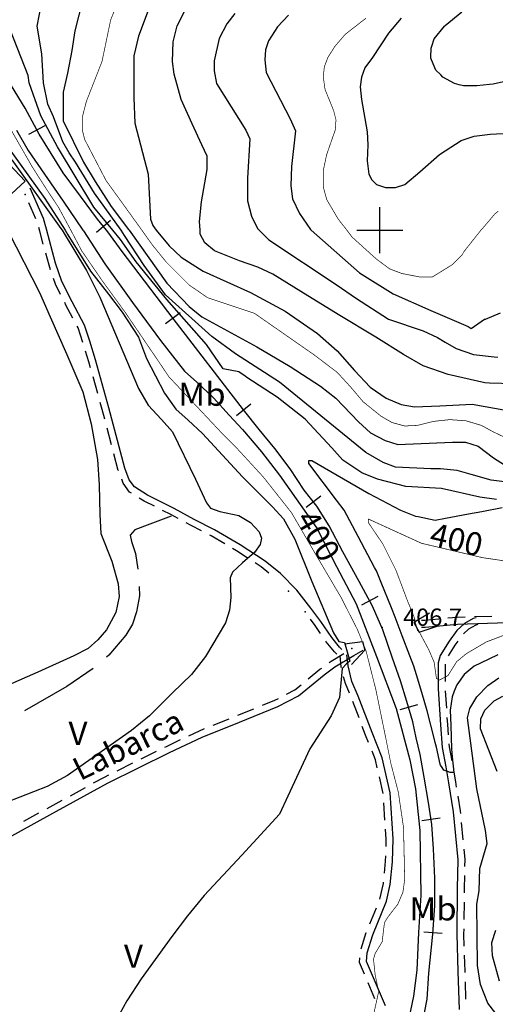
# Model space of a CAD drawing. Extents: x 535999 to 540001, y 4702499 to 4705001.
# Drawn here: x 538844 to 539050, y 4703665 to 4704091 of the extents above; entities that cross this region are included whole.
import ezdxf

# ---------------------------------------------------------------- set-up
doc = ezdxf.new("R2010")
doc.units = 0
doc.header["$MEASUREMENT"] = 0
doc.linetypes.add('LÍNEAS_OCULTAS', pattern=[0.375, 0.25, -0.125])
for name, color, linetype in [('00CRUCES', 7, 'CONTINUOUS'), ('105CAMINO', 7, 'CONTINUOUS'), ('105CAMINOT', 7, 'CONTINUOUS'), ('112FERROC', 7, 'VIA_FERROCARRIL'), ('126PUENTE', 1, 'CONTINUOUS'), ('203EDIPRI', 1, 'CONTINUOUS'), ('305PTONIV', 7, 'CONTINUOUS'), ('305PTONIVT', 7, 'CONTINUOUS'), ('502CURAGU', 150, 'CONTINUOUS'), ('601CURDIR', 24, 'CONTINUOUS'), ('601CURDIRT', 7, 'CONTINUOUS'), ('602CURNIV', 23, 'CONTINUOUS'), ('701PERCUL', 41, 'LÍNEAS_OCULTAS'), ('706CULAGRT', 7, 'CONTINUOUS')]:
    doc.layers.add(name, color=color, linetype=linetype)
doc.styles.add('COMPLEX', font='txt')
doc.styles.add('GREEN', font='txt')
doc.styles.get("Standard").update_dxf_attribs({"font": 'txt.shx'})
doc.linetypes.add('VIA_FERROCARRIL', pattern='A,0.15,[130,ltypeshp.shx,S=0.25,R=0,X=0,Y=0],2.25', length=2.4)

msp = doc.modelspace()

# ---------------------------------------------------------------- linework, layer by layer
at = {"layer": '00CRUCES'}
for p, q in [((539000, 4704000), (539000, 4704010)), ((538990, 4704000), (539000, 4704000)), ((539000, 4703990), (539000, 4704000)), ((539000, 4704000), (539010, 4704000))]:
    msp.add_line(p, q, dxfattribs=at)
at = {"layer": '105CAMINO', "linetype": 'Continuous'}
for p, q in [((538851.17004, 4704004.92996), (538848.14004, 4704011.79)), ((538877.88, 4703929.29996), (538875.87996, 4703936.52996)), ((538883.87004, 4703907.09), (538881.93996, 4703914.34004)), ((539040.93996, 4703832.74004), (539048.43996, 4703832.96996)), ((539028.24996, 4703812.11), (539028.24996, 4703804.61)), ((539028.30996, 4703800.61004), (539028.78996, 4703793.12996)), ((538938.56004, 4703790.03996), (538945.5, 4703792.88)), ((538991.00004, 4703788.94004), (538988.33004, 4703795.94996)), ((538927.88004, 4703785.77), (538934.85, 4703788.55004)), ((538896.63996, 4703771.16996), (538903.35996, 4703774.49996)), ((538886.33004, 4703766.06996), (538893.05004, 4703769.39996)), ((539001.48, 4703756.16), (538999.77996, 4703763.47004)), ((538866.06, 4703755.22004), (538872.63, 4703758.83)), ((538855.98, 4703749.68), (538862.55, 4703753.28996)), ((539002.23, 4703744.69004), (539001.75, 4703752.17)), ((538845.89004, 4703744.16996), (538852.47, 4703747.76)), ((539035.22004, 4703743.59996), (539035.92996, 4703736.12996)), ((539036.43, 4703709.17004), (539036.33004, 4703701.67004)), ((538995.65004, 4703699.79), (538998.51996, 4703706.72)), ((538997.85, 4703667.33996), (538994.93004, 4703674.25004)), ((539036.88996, 4703674.68), (539037.12, 4703667.18996))]:
    msp.add_line(p, q, dxfattribs=at)
for points in [[(538983.56004, 4703818.56), (538982.61, 4703819.51004), (538979.19996, 4703823.65004), (538974.47004, 4703830.62), (538970.19996, 4703836.41), (538964.13, 4703844.24), (538956.99996, 4703851.37004), (538950.38004, 4703856.72), (538939.53996, 4703863.77), (538928.48004, 4703870.31), (538919.7, 4703874.83004), (538910.94, 4703879.58), (538899.48, 4703885.31), (538893.80004, 4703888.85996), (538891.58004, 4703891.96004), (538889.67996, 4703896.95996), (538882.70004, 4703923.14), (538876.94004, 4703943.92004), (538874.43, 4703951.96004), (538872.12996, 4703958.84), (538866.83004, 4703968.92996), (538862.39004, 4703977.83), (538859.67996, 4703985.69), (538855.70004, 4704000.39996), (538854.42, 4704005.01), (538848.62004, 4704018.11004)], [(538854.35004, 4703993.88996), (538852.8, 4703999.60004), (538852.38, 4704001.13004)], [(538857.50004, 4703982.83004), (538856.82, 4703984.81004), (538855.40004, 4703990.03004)], [(538861.83996, 4703972.21004), (538859.61, 4703976.66996), (538858.8, 4703979.05004)], [(538867.10004, 4703961.98004), (538864.17, 4703967.57), (538863.63, 4703968.62996)], [(538871.46, 4703951.37996), (538869.36996, 4703957.66004), (538868.96004, 4703958.44004)], [(538874.81004, 4703940.38004), (538874.06004, 4703943.08004), (538872.66, 4703947.56996)], [(538880.91, 4703918.21004), (538879.8, 4703922.36), (538878.95004, 4703925.44004)], [(538886.84004, 4703895.98004), (538886.82, 4703896.04004), (538884.9, 4703903.22996)], [(538892.45004, 4703886.17004), (538891.70004, 4703886.63996), (538888.92, 4703890.53996), (538888.26996, 4703892.24996)], [(538902.42996, 4703880.48), (538898.01996, 4703882.69004), (538895.84004, 4703884.05)], [(538912.65996, 4703875.23996), (538909.56, 4703876.91996), (538905.99996, 4703878.70004)], [(538922.82, 4703869.85004), (538918.29996, 4703872.17), (538916.16996, 4703873.33004)], [(538932.84996, 4703864.24004), (538927.02, 4703867.69004), (538926.36996, 4703868.02004)], [(538942.62996, 4703858.19), (538937.96004, 4703861.22996), (538936.29996, 4703862.21)], [(538952.00004, 4703851.55004), (538948.62, 4703854.28004), (538945.98, 4703856)], [(538974.35004, 4703825.46), (538972.02996, 4703828.88), (538970.01996, 4703831.58996)], [(539018.00004, 4703831.25), (539019.42996, 4703831.25), (539025.48, 4703831.79)], [(539041.64004, 4703832.21), (539040.44004, 4703831.91), (539036.61, 4703829.72), (539033.37, 4703826.75), (539030.00004, 4703822.09004), (539026.11, 4703815.86), (539025.24996, 4703812.70004), (539025.24996, 4703801.45004), (539026.25004, 4703785.89), (539027.01, 4703776.05996), (539028.51996, 4703767.73004), (539029.77, 4703760.75), (539031.75996, 4703748.30996), (539033.75004, 4703727.44004), (539033.49996, 4703715.02004), (539033.25, 4703695.23996), (539033.75004, 4703679.20004), (539034.26004, 4703662.73004)], [(539029.46004, 4703832.15), (539033.40996, 4703832.50004), (539036.94, 4703832.60996)], [(539018.00004, 4703828.25), (539019.57, 4703828.25), (539033.58996, 4703829.50004), (539081.1, 4703831.00004)], [(539042.36004, 4703829.29004), (539041.56, 4703829.09), (539038.38996, 4703827.28004), (539036.16, 4703825.24004)], [(538981.44, 4703816.43996), (538980.39, 4703817.48996), (538976.79996, 4703821.85004), (538976.58996, 4703822.15004)], [(539033.70996, 4703822.1), (539032.5, 4703820.41004), (539029.62, 4703815.80996)], [(538832.46996, 4703733.42996), (538857.21996, 4703746.92996), (538882.19004, 4703760.66996), (538908.9, 4703773.89996), (538923.09996, 4703780.61996), (538939.31004, 4703787.11004), (538955.88, 4703793.89004), (538964.82996, 4703798.49), (538975.92, 4703807.55996), (538980.59004, 4703811), (538988.76, 4703815.95), (538992.74004, 4703818.19004)], [(538978.05, 4703812.86), (538978.91004, 4703813.49996), (538984.41996, 4703816.82996)], [(538983.36996, 4703810.58996), (538983.27, 4703810.99004), (538982.76, 4703815.83996)], [(539002.38996, 4703664.30996), (538994.27004, 4703683.50996), (538994.49, 4703687.22996), (538996.91004, 4703694.99), (539002.94004, 4703709.54996), (539004.48, 4703716.77), (539005.5, 4703726.64996), (539005.74996, 4703736.53004), (539004.48996, 4703756.46996), (539000.94, 4703771.7), (538996.65, 4703782.53996), (538990.64004, 4703798.31), (538987.92996, 4703804.73), (538986.23004, 4703811.51), (538985.73996, 4703816.16)], [(538968.99996, 4703805.78), (538974.08004, 4703809.94004), (538974.83004, 4703810.49)], [(538986.81996, 4703799.65004), (538985.07, 4703803.77), (538984.34004, 4703806.71)], [(538959.63996, 4703799.20004), (538963.17, 4703801.01), (538965.9, 4703803.25004)], [(538949.19996, 4703794.40004), (538954.62, 4703796.60996), (538956.09, 4703797.37004)], [(539029.05, 4703789.13), (539029.25004, 4703786.10996), (539029.59, 4703781.65004)], [(538917.33, 4703781.21), (538921.89996, 4703783.37996), (538924.17, 4703784.27996)], [(538995.12996, 4703778.21), (538993.85004, 4703781.45996), (538992.42, 4703785.2)], [(538906.94004, 4703776.28004), (538907.60004, 4703776.59996), (538913.72004, 4703779.5)], [(539029.89996, 4703777.67), (539029.98996, 4703776.44), (539031.11004, 4703770.26996)], [(538998.87, 4703767.35996), (538998.06, 4703770.8), (538996.61004, 4703774.49)], [(538876.13004, 4703760.75996), (538880.81004, 4703763.33), (538882.74996, 4703764.29)], [(539031.81996, 4703766.33), (539032.73004, 4703761.25004), (539033.1, 4703758.94004)], [(539033.73, 4703754.99), (539034.74004, 4703748.69), (539034.84, 4703747.58)], [(539002.67004, 4703733.21), (539002.74996, 4703736.47004), (539002.47996, 4703740.70004)], [(539001.98004, 4703721.74004), (539002.5, 4703726.85), (539002.56, 4703729.21004)], [(539036.31, 4703732.15004), (539036.75004, 4703727.56004), (539036.69004, 4703724.66996)], [(539036.61, 4703720.67), (539036.49996, 4703714.97996), (539036.48004, 4703713.17)], [(539000.04996, 4703710.41996), (539000.06004, 4703710.44996), (539001.51996, 4703717.22996), (539001.57, 4703717.76)], [(538991.88, 4703688.93996), (538994.09004, 4703696.01), (538994.12004, 4703696.09004)], [(539036.28, 4703697.66996), (539036.25, 4703695.26), (539036.40996, 4703690.18004)], [(538993.37004, 4703677.92996), (538991.22996, 4703682.99), (538991.34996, 4703685)], [(539036.52996, 4703686.17996), (539036.75004, 4703679.3), (539036.76996, 4703678.67996)]]:
    msp.add_lwpolyline(points, dxfattribs=at)
for p in [(538846.52004, 4704015.45), (538960.41, 4703843.72004), (538967.64, 4703834.79996), (538987.85004, 4703818.89)]:
    msp.add_point(p, dxfattribs=at)
at = {"layer": '112FERROC', "linetype": 'Continuous'}
for p, q in [((538855.07004, 4704045.18), (538848.00996, 4704041.40996)), ((538883.49996, 4704004.13004), (538877.37996, 4703998.97004)), ((538913.64, 4703964.23004), (538907.25996, 4703959.40004)), ((538944.20004, 4703924.66004), (538937.93004, 4703919.68004)), ((538974.39996, 4703884.86996), (538968.11004, 4703879.93004)), ((538999.05996, 4703841.42), (538992, 4703837.64996)), ((539016.32004, 4703794.56996), (539008.62996, 4703792.37)), ((539026.10004, 4703745.57996), (539018.19996, 4703744.34)), ((539027.03004, 4703695.67004), (539019.05004, 4703696.15004))]:
    msp.add_line(p, q, dxfattribs=at)
msp.add_lwpolyline([(539018.25, 4703655.99996), (539020.5, 4703667.24996), (539021.25, 4703678.49996), (539022.99996, 4703695.25004), (539023.74996, 4703707.74996), (539023.74996, 4703719.5), (539023.25004, 4703732.25), (539022.50004, 4703742.75), (539021.00004, 4703752.25004), (539019.24996, 4703763.24996), (539017.5, 4703772.99996), (539015.75004, 4703780.25), (539014.25004, 4703787.24996), (539011.74996, 4703796), (539009.00004, 4703805), (539005.5, 4703814.75), (539001.24996, 4703826.99996), (538996.74996, 4703837.25), (538991.00004, 4703847.99996), (538983.99996, 4703860.74996), (538977.99996, 4703871.99996), (538972.74996, 4703880.50004), (538967.25, 4703887.5), (538961.25, 4703896.74996), (538954.5, 4703905.5), (538947.75, 4703913.75), (538941, 4703922.24996), (538910.49996, 4703961.75), (538888.5, 4703990.75004), (538882.25004, 4703999.25), (538881.75, 4704000), (538877.75004, 4704004.74996), (538870.5, 4704014.75004), (538863, 4704024.75), (538852.5, 4704041.49996), (538846.5, 4704052.74996), (538839, 4704065.00004)], dxfattribs=at)
at = {"layer": '126PUENTE', "linetype": 'Continuous'}
for points in [[(539021.49996, 4703834.25), (539014.74996, 4703830.25004), (539016.99996, 4703826), (539025.24996, 4703828.75004), (539025, 4703829.24996)], [(538984.74996, 4703820.99996), (538992.50004, 4703822.00004), (538993.5, 4703818.25004), (538987.74996, 4703811.99996)]]:
    msp.add_lwpolyline(points, dxfattribs=at)
at = {"layer": '203EDIPRI', "linetype": 'Continuous'}
msp.add_lwpolyline([(538837.74996, 4704031.25004), (538829.75004, 4704024.50004), (538838.75004, 4704014.00004), (538846.5, 4704021.24996), (538837.25004, 4704030.99996)], close=True, dxfattribs=at)
at = {"layer": '305PTONIV', "linetype": 'Continuous'}
msp.add_point((539001, 4703828.00004), dxfattribs=at)
at = {"layer": '502CURAGU', "linetype": 'Continuous'}
msp.add_lwpolyline([(538839.24996, 4703999.25), (538852.74996, 4703973), (538857.24996, 4703962.5), (538864.5, 4703946.24996), (538871.49996, 4703930.00004), (538875, 4703916.24996), (538877.75004, 4703900.75004), (538878.50004, 4703889.75), (538878.75, 4703877), (538879.25004, 4703868.75), (538884, 4703856.75), (538886.75004, 4703847), (538887.24996, 4703841.50004), (538885.74996, 4703834.49996), (538881.75, 4703826.99996), (538878, 4703822.75004), (538873.74996, 4703819.00004), (538867.5, 4703815.74996), (538851.99996, 4703808.75), (538828.5, 4703798.49996)], dxfattribs=at)
at = {"layer": '601CURDIR', "linetype": 'Continuous', "const_width": 0.3}
for points, elevation in [([(539054.25, 4703910.25), (539049, 4703912.75), (539044, 4703915.5), (539037.25, 4703917.5), (539030.25, 4703918), (539023.25, 4703917.25), (539016.25, 4703915.5), (539010.75, 4703915.25), (539005.25, 4703916.75), (539000.5, 4703919.5), (538992.75, 4703925.75), (538987.25, 4703932.25), (538981.5, 4703938.5), (538971.25, 4703946.25), (538945.75, 4703964), (538925.5, 4703970.75), (538917.5, 4703976.25), (538907.5, 4703986.25), (538901.25, 4703994), (538897, 4704000), (538881.5, 4704021.5), (538872.25, 4704039.25), (538871.25, 4704043.25), (538871.25, 4704049), (538873, 4704055.75), (538879.75, 4704073), (538883.5, 4704091), (538886.75, 4704099)], 425), ([(539051.25, 4704008.25), (539049.75, 4704007), (539044.25, 4704000.5), (539043.75, 4704000), (539037, 4703991.5), (539036.25, 4703990.5), (539035.75, 4703989.5), (539031.25, 4703985), (539022.75, 4703979.75), (539017.25, 4703979.75), (539009.5, 4703981.25), (539004.25, 4703983.25), (538998.5, 4703987.5), (538988, 4703997), (538985.75, 4704000), (538982, 4704004.75), (538977, 4704013.25), (538975.5, 4704018.75), (538975.5, 4704025.75), (538977, 4704032.75), (538980.75, 4704043.5), (538981, 4704047.75), (538980, 4704051.75), (538976.25, 4704061), (538975.5, 4704066.5), (538976, 4704070.75), (538977.5, 4704074.75), (538980.5, 4704079.5), (538985, 4704084.75), (538994, 4704091.75)], 450), ([(538836.75, 4704049.75), (538849.5, 4704027.5), (538854.75, 4704019.25), (538861, 4704009.75), (538866.25, 4704000), (538871, 4703991), (538879.75, 4703978.25), (538889.75, 4703964.5), (538894.5, 4703957.5), (538902.5, 4703945.75), (538908.75, 4703936.5), (538932, 4703911.75), (538938, 4703905.75), (538949.5, 4703893.25), (538961.75, 4703877.75), (538972.5, 4703859.25), (538983.25, 4703841), (538990.25, 4703827.25), (538994, 4703818), (538998.25, 4703801.25), (539002.5, 4703780.5), (539004.75, 4703769.25), (539008, 4703756.75), (539010.25, 4703741.5), (539010.75, 4703719), (539010, 4703713.5), (539007.75, 4703708.25), (539003.5, 4703702.75), (539002, 4703700.25), (539001.5, 4703696.25), (539001, 4703692), (538998, 4703687), (538997.25, 4703684.5), (538998, 4703677.5), (538999.5, 4703670.5), (538996.75, 4703658)], 400)]:
    msp.add_lwpolyline(points, dxfattribs=dict(at, elevation=elevation))
at = {"layer": '601CURDIR', "const_width": 0.3, "elevation": 400}
msp.add_lwpolyline([(539068.5, 4703854.75), (539044.5, 4703858.25), (539018, 4703864.5), (538995, 4703875), (538995, 4703873.5), (539001.25, 4703864.25), (539007, 4703852.75), (539012, 4703839.5), (539014.75, 4703832.75), (539016.25, 4703826.75), (539017.25, 4703825.75), (539021.25, 4703818.25), (539023.5, 4703813), (539024.5, 4703806), (539025.75, 4703805.25), (539029.5, 4703807.25), (539033.25, 4703813.25), (539037.5, 4703816.75), (539046, 4703821.75), (539056.5, 4703825.75)], dxfattribs=at)
at = {"layer": '602CURNIV', "linetype": 'Continuous'}
for points, elevation in [([(538871.5, 4704100), (538868, 4704086.25), (538866.75, 4704077.75), (538864.75, 4704068), (538863, 4704059.75), (538863, 4704047.25), (538871.75, 4704029.5), (538876.75, 4704021), (538883.75, 4704010.25), (538891.25, 4704000.25), (538891.5, 4704000), (538907.75, 4703977), (538917.5, 4703967), (538923, 4703962.5), (538946.75, 4703949.5), (538961.25, 4703941), (538974.25, 4703932.5), (538981, 4703927.25), (538990.75, 4703917), (538996, 4703912.25), (539002.25, 4703909), (539007.75, 4703907.25), (539031.5, 4703908.25), (539037, 4703908.25), (539042.5, 4703906.5), (539049.25, 4703901.5), (539054, 4703898.5)], 420), ([(539056.25, 4703890.75), (539048.25, 4703891.75), (539039.5, 4703894.25), (539033.5, 4703896), (539026.25, 4703896.75), (539022, 4703896.75), (539006.75, 4703897.5), (539001.5, 4703899.5), (538994, 4703903.75), (538956.5, 4703934.25), (538937.5, 4703946.5), (538927.25, 4703954), (538907.25, 4703972), (538898, 4703984.75), (538889.5, 4703997.75), (538888, 4704000), (538876.5, 4704016), (538868.25, 4704029.5), (538865.5, 4704033.5), (538862.75, 4704038.25), (538858.75, 4704049), (538856.25, 4704054.5), (538854.5, 4704063.75), (538853.75, 4704076.25), (538851.75, 4704088.25), (538853.75, 4704098.75)], 415), ([(538901, 4704098.5), (538895.5, 4704084), (538893.5, 4704075.5), (538893.5, 4704057.25), (538894, 4704046.25), (538899.75, 4704024.25), (538900.75, 4704004.75), (538901.75, 4704002), (538903.25, 4704000), (538908.75, 4703993.25), (538914, 4703988.25), (538923.5, 4703982.25), (538944, 4703973), (538959, 4703965), (538973, 4703955.25), (538981.5, 4703947.75), (538989, 4703939.25), (538995.75, 4703932), (539002.75, 4703927.25), (539009.25, 4703924.5), (539015, 4703923.5), (539026, 4703924), (539040, 4703924.75), (539055.25, 4703922)], 430), ([(539058, 4703933.5), (539047.5, 4703933.75), (539045.5, 4703934), (539029.5, 4703937.5), (539018.75, 4703941.25), (539010.25, 4703946.25), (538998.25, 4703953.75), (538982, 4703963.5), (538965.75, 4703973.5), (538953.75, 4703981), (538947.25, 4703984), (538939.25, 4703986.75), (538928.5, 4703991), (538924.25, 4703994.5), (538922.25, 4703998.25), (538922.25, 4704000), (538922, 4704003.75), (538922.75, 4704012.25), (538925.25, 4704026.25), (538925.25, 4704032), (538923, 4704037), (538918.75, 4704046), (538914, 4704056.5), (538911, 4704067.5), (538910.25, 4704073), (538910.5, 4704081.5), (538912.25, 4704088.5), (538916.75, 4704097.25)], 435), ([(539050.5, 4703883.5), (539043.25, 4703884.5), (539026.75, 4703888.25), (539011.25, 4703889), (538999, 4703892.25), (538992.25, 4703895), (538984, 4703900.5), (538979.25, 4703905.75), (538967.75, 4703918.25), (538955.5, 4703927.75), (538942.5, 4703936.25), (538941.75, 4703936.75), (538939, 4703938.75), (538932.25, 4703940), (538925, 4703950.5), (538907.75, 4703970), (538894.5, 4703986.25), (538887.75, 4703996), (538884.5, 4704000), (538876.25, 4704010), (538860.5, 4704036), (538853.25, 4704049.5), (538848.25, 4704063.75), (538847.75, 4704067), (538837, 4704094.5)], 410), ([(538937.25, 4704093.75), (538933.75, 4704089.25), (538930.5, 4704083), (538928.25, 4704073.25), (538928.25, 4704069), (538929.25, 4704063.5), (538942, 4704043.25), (538943.75, 4704039.5), (538942.75, 4704022.5), (538942.75, 4704012.75), (538944.5, 4704006), (538947, 4704000.75), (538952, 4703995.75), (538981.5, 4703976.25), (538989.5, 4703970.75), (539003.75, 4703961.5), (539018.75, 4703956.5), (539025, 4703953.5), (539028.25, 4703951.5), (539033, 4703948.75), (539040.5, 4703946.25), (539049.5, 4703945.25), (539051, 4703945)], 440), ([(538960.5, 4704093), (538955.75, 4704088), (538951.75, 4704082), (538950.5, 4704078), (538950.25, 4704073.75), (538950.75, 4704068.25), (538961.25, 4704048.25), (538963.5, 4704043), (538961.75, 4704027.5), (538961.5, 4704019.25), (538962.25, 4704013.5), (538965.25, 4704007.25), (538970, 4704000.25), (538970.25, 4704000), (538991.25, 4703981.5), (539005.75, 4703972.5), (539022, 4703965.25), (539038.25, 4703958.25), (539039.5, 4703957.5), (539045.25, 4703961.5), (539045.75, 4703961.5), (539052.25, 4703964.25)], 445), ([(539009.25, 4704091.75), (539003.75, 4704085.25), (538996.75, 4704074.75), (538993.5, 4704070.25), (538992, 4704066.25), (538991.5, 4704062), (538992, 4704056.5), (538994.5, 4704042.5), (538994.75, 4704037), (538994.5, 4704030), (538995.25, 4704024.25), (538996.5, 4704021.75), (538998.5, 4704019.75), (539002.5, 4704018.5), (539006.75, 4704018.5), (539010.75, 4704019.75), (539017.25, 4704025.25), (539025.75, 4704032.75), (539035.25, 4704038.75), (539040.75, 4704040.75), (539047.75, 4704041.5), (539067.25, 4704042.5)], 455), ([(539053.51785, 4704064.13876), (539049, 4704063.25), (539047.50765, 4704063.09011), (539042, 4704062.5), (539041.35465, 4704062.5), (539036.25, 4704062.5), (539034.38497, 4704062.96626), (539032.25, 4704063.5), (539027.25, 4704066.25), (539026.32886, 4704067.17114), (539024.25, 4704069.25), (539023.84723, 4704070.18979), (539022, 4704074.5), (539022.02271, 4704074.88604), (539022.25, 4704078.75), (539022.53407, 4704079.65903), (539023.5, 4704082.75), (539028, 4704088.25), (539028.32698, 4704088.52248), (539035.5, 4704094.5)], 460), ([(538842.75, 4704043.25), (538847.75, 4704034.5), (538859, 4704018.25), (538863, 4704012.5), (538871.5, 4704000), (538871.75, 4703999.75), (538881, 4703985.5), (538893, 4703968.75), (538905, 4703952.25), (538915.5, 4703939), (538920.75, 4703934.25), (538928, 4703927.5), (538934.75, 4703920), (538940.5, 4703913.75), (538948.75, 4703904), (538956.5, 4703894), (538972.75, 4703871), (538981.25, 4703854.5), (538989.75, 4703838.25), (538998.5, 4703815.5), (539007, 4703793), (539013, 4703770.75), (539015.5, 4703758.25), (539017.25, 4703740.25), (539017.75, 4703712.25), (539016.75, 4703696), (539016, 4703679.75), (539014.5, 4703668.5), (539005.5, 4703625)], 405), ([(538837.75, 4704037.75), (538855, 4704013.75), (538863.75, 4704000), (538865, 4703998), (538874.75, 4703982.25), (538882.5, 4703972.25), (538888.5, 4703964.5), (538895.5, 4703953.75), (538899, 4703944.5), (538906.75, 4703929.5), (538911.75, 4703922.5), (538917, 4703917.75), (538923.25, 4703912), (538940.5, 4703893.25), (538953.5, 4703880.25), (538958.25, 4703875), (538963.25, 4703866.25), (538970.5, 4703848), (538980, 4703825.75), (538982.25, 4703822), (538984.75, 4703821.5), (538987, 4703813.5), (538985.5, 4703812.25), (538983.75, 4703810.25), (538982.5, 4703797.75), (538979, 4703789.75), (538969.75, 4703775.5), (538960.25, 4703755), (538956.5, 4703747.25), (538940.25, 4703729.5), (538924, 4703712), (538916.75, 4703703.25), (538910, 4703694.25), (538896.75, 4703676), (538890.5, 4703666.5), (538885.75, 4703657.75)], 395), ([(538840.75, 4704030.5), (538862, 4704000.75), (538862.5, 4704000), (538873, 4703982.5), (538878.75, 4703971), (538887.25, 4703951.25), (538895.5, 4703931.5), (538899.75, 4703924.25), (538905.5, 4703918), (538910.25, 4703912.75), (538920.25, 4703892.25), (538925, 4703882), (538926.75, 4703879.75), (538930.75, 4703878.25), (538939, 4703876.5), (538944, 4703873.5), (538947.75, 4703869.5), (538948.75, 4703866.75), (538948.25, 4703864), (538945.75, 4703860.5), (538940.5, 4703856), (538936.25, 4703852), (538935.25, 4703849.5), (538935.5, 4703841), (538935, 4703835.5), (538933.25, 4703830), (538924.5, 4703815.5), (538918.5, 4703807.75), (538910.25, 4703799.75), (538900.25, 4703789.75), (538892.5, 4703783.5), (538864.75, 4703764), (538856, 4703759.25), (538832.25, 4703750)], 390), ([(539051, 4703816.25), (539043.53458, 4703812.60833), (539040.75, 4703811.25), (539036.5, 4703807.75), (539033.25, 4703803.25), (539032.18063, 4703800.44291), (539031.25, 4703798), (539030.5, 4703792.25), (539030.69617, 4703785.67831), (539031, 4703775.5), (539031.11884, 4703773.83628), (539031.25, 4703772), (539032, 4703765.25), (539031.49189, 4703765.25), (539030.5, 4703765.25), (539027.75, 4703766.25), (539026.94884, 4703767.45174), (539026.25, 4703768.5), (539026.16516, 4703768.86763), (539024.47261, 4703776.20202), (539024, 4703778.25), (539023.51942, 4703780.13801), (539020.5, 4703792), (539018.13545, 4703799.91609), (539015.85708, 4703807.5437), (539014.75, 4703811.25), (539012.98829, 4703815.81238), (539009.68073, 4703824.3781), (539006.56609, 4703832.44423), (539005, 4703836.5), (539000.50903, 4703847.5547), (538998.5, 4703852.5), (538997.73478, 4703853.93478), (538990.56338, 4703867.38117), (538984.5, 4703878.75), (538981.23582, 4703883.08441), (538969.25, 4703899), (538969.25, 4703900.25), (538970.20286, 4703900.25), (538970.5, 4703900.25), (538995.25, 4703886), (539009, 4703878.75), (539015.5, 4703876.25), (539016.55176, 4703876.03346), (539024, 4703874.5), (539028.3853, 4703875.33169), (539038.40816, 4703877.23258), (539044.07725, 4703878.30775), (539053, 4703880)], 405), ([(539050.25, 4703661), (539046.75, 4703665.5), (539043.5, 4703673.5), (539042.25, 4703681.75), (539042, 4703708.25), (539043, 4703714), (539043.25, 4703723.75), (539046.5, 4703734.5), (539045.75, 4703740.25), (539042, 4703758.25), (539038, 4703789), (539039, 4703793), (539042, 4703798), (539046.75, 4703803), (539051.5, 4703806.25)], 410), ([(539050.75, 4703765.75), (539043.5, 4703784.25), (539043.75, 4703788.5), (539045.5, 4703792.25), (539049.5, 4703796.25), (539053.25, 4703798.25)], 415), ([(539051.75, 4703675), (539048.75, 4703686), (539048.5, 4703691.75), (539050.25, 4703697)], 415)]:
    msp.add_lwpolyline(points, dxfattribs=dict(at, elevation=elevation))
at = {"layer": '701PERCUL', "linetype": 'Continuous'}
for points in [[(538909.74996, 4703876.25), (538908.50004, 4703875.74996), (538900.5, 4703872.74996), (538893.99996, 4703870.25), (538892.00004, 4703868), (538892.49996, 4703865.24996), (538894.25004, 4703859.99996), (538895.28, 4703853.27)], [(538895.88, 4703845.80996), (538896, 4703841.75), (538894.74996, 4703834.75004), (538893, 4703829.50004), (538890, 4703824.74996), (538882.74996, 4703816.00004), (538881.75, 4703815.14996)], [(538875.99996, 4703810.33004), (538864.5, 4703802.50004), (538846.26996, 4703791.91004)]]:
    msp.add_lwpolyline(points, dxfattribs=at)

# ---------------------------------------------------------------- texts
at = {"layer": '105CAMINOT', "linetype": 'Continuous'}
msp.add_text('Labarca', height=9.99996, rotation=26.36005, dxfattribs=at).set_placement((538870.31004, 4703761.47996))
at = {"layer": '305PTONIVT', "linetype": 'Continuous', "style": 'GREEN'}
msp.add_text(' 406.7', height=7.5, dxfattribs=at).set_placement((539007.75, 4703828.75004))
at = {"layer": '601CURDIRT', "linetype": 'Continuous'}
for height, rotation, p in [(9.99996, 300.158611, (538961.75004, 4703877.75)), (9.99984, 346.733425, (539018.00004, 4703864.49996))]:
    msp.add_text(' 400', height=height, rotation=rotation, dxfattribs=at).set_placement(p)
at = {"layer": '706CULAGRT', "linetype": 'Continuous', "style": 'COMPLEX', "width": 1.050004}
for s, p in [('Mb', (538912.74996, 4703924.00004)), ('V', (538865.25, 4703777.25)), ('Mb', (539012.75004, 4703701.25004)), ('V', (538889.25, 4703680.74996))]:
    msp.add_text(s, height=9.99996, dxfattribs=at).set_placement(p)

doc.saveas('drawing.dxf')
